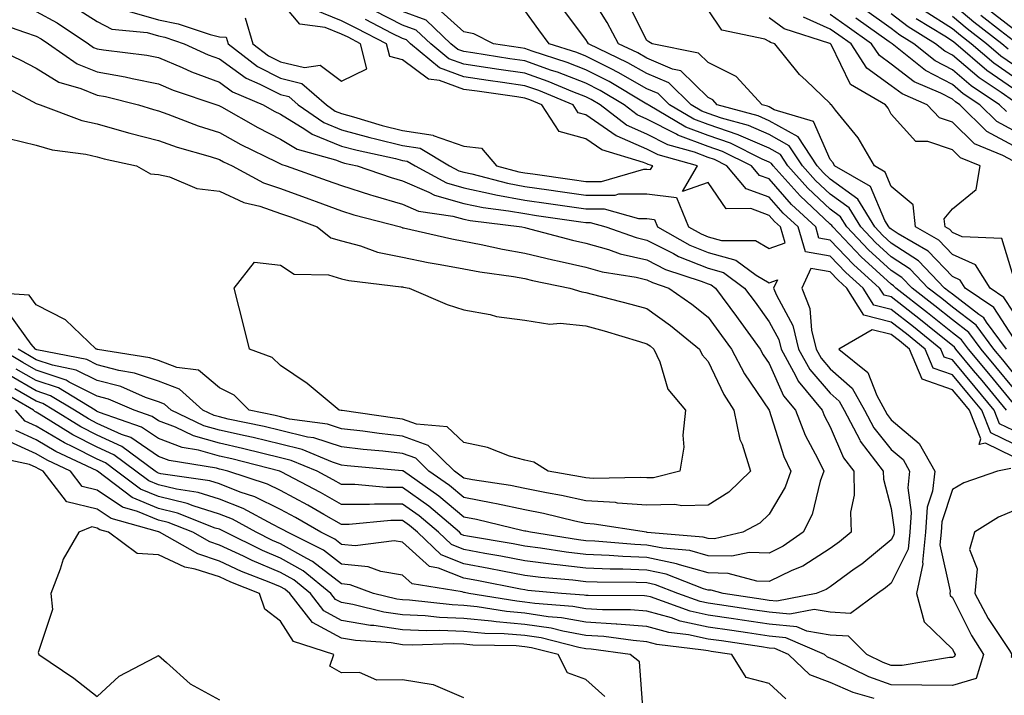
# Model space of a CAD drawing. Units: inches. Extents: x 963203 to 965843, y 7263578 to 7266218.
# Drawn here: x 964635 to 964797, y 7265535 to 7265646 of the extents above; entities that cross this region are included whole.
import ezdxf

# ---------------------------------------------------------------- set-up
doc = ezdxf.new("R2010")
doc.units = ezdxf.units.IN
doc.header["$MEASUREMENT"] = 0
doc.layers.add('Contour_96327263', color=7, linetype='Continuous', true_color=0x0d11ac)

msp = doc.modelspace()

# ---------------------------------------------------------------- linework, layer by layer
at = {"layer": 'Contour_96327263'}
for points in [[(964796.89, 7265591.92, 3147), (964793.63, 7265596.34, 3147), (964793.18, 7265597.05, 3147), (964792.4, 7265597.57, 3147), (964788.05, 7265600.89, 3147), (964787.48, 7265601.35, 3147), (964786.76, 7265601.92, 3147), (964782.5, 7265606.37, 3147), (964778.05, 7265609.28, 3147), (964776.66, 7265610.53, 3147), (964775.34, 7265611.92, 3147), (964772.58, 7265616.45, 3147), (964768.05, 7265619.73, 3147), (964766.93, 7265620.8, 3147), (964765.92, 7265621.92, 3147), (964762.79, 7265626.66, 3147), (964758.05, 7265629.31, 3147), (964756.23, 7265630.1, 3147), (964749.56, 7265631.92, 3147), (964748.84, 7265632.71, 3147), (964748.05, 7265633.1, 3147), (964743.61, 7265637.48, 3147), (964742.21, 7265637.76, 3147), (964738.05, 7265639.54, 3147), (964736.54, 7265640.41, 3147), (964733.38, 7265641.92, 3147), (964731.53, 7265645.4, 3147), (964728.05, 7265651.03, 3147)], [(964644.16, 7265648.03, 3153), (964648.05, 7265645.57, 3153), (964650.44, 7265644.31, 3153), (964656.24, 7265643.73, 3153), (964658.05, 7265643.19, 3153), (964659.1, 7265642.97, 3153), (964662.29, 7265641.92, 3153), (964666.23, 7265640.1, 3153), (964668.05, 7265639.43, 3153), (964672.4, 7265636.27, 3153), (964674.66, 7265635.31, 3153), (964678.05, 7265633.58, 3153), (964679.39, 7265633.26, 3153), (964680.92, 7265631.92, 3153), (964685.13, 7265629, 3153), (964688.05, 7265627.82, 3153), (964692.69, 7265626.56, 3153), (964693.61, 7265626.36, 3153), (964698.05, 7265625.25, 3153), (964700.93, 7265624.8, 3153), (964705.73, 7265621.92, 3153), (964707.23, 7265621.1, 3153), (964708.05, 7265620.87, 3153), (964709.38, 7265620.59, 3153), (964715.2, 7265619.07, 3153), (964718.05, 7265618.56, 3153), (964721.98, 7265617.99, 3153), (964723.86, 7265617.73, 3153), (964728.05, 7265617.13, 3153), (964732.83, 7265617.14, 3153), (964733.45, 7265617.32, 3153), (964738.05, 7265617.35, 3153), (964742.88, 7265616.75, 3153), (964744.86, 7265611.92, 3153), (964746.9, 7265610.77, 3153), (964748.05, 7265610.31, 3153), (964750.27, 7265609.7, 3153), (964755.82, 7265609.69, 3153), (964758.05, 7265608.38, 3153), (964760.66, 7265609.31, 3153), (964759.89, 7265611.92, 3153), (964758.94, 7265612.81, 3153), (964758.05, 7265613.81, 3153), (964755.05, 7265614.92, 3153), (964751.04, 7265614.91, 3153), (964748.05, 7265619.2, 3153), (964743.87, 7265617.74, 3153), (964746.33, 7265621.92, 3153), (964739.88, 7265623.75, 3153), (964738.05, 7265624.68, 3153), (964733.17, 7265626.8, 3153), (964732.99, 7265626.86, 3153), (964728.05, 7265630.3, 3153), (964726.76, 7265630.63, 3153), (964725.95, 7265631.92, 3153), (964720.37, 7265634.24, 3153), (964718.05, 7265635.05, 3153), (964714.38, 7265635.59, 3153), (964712.04, 7265635.91, 3153), (964708.05, 7265636.51, 3153), (964704.08, 7265637.95, 3153), (964699.31, 7265641.92, 3153), (964698.66, 7265642.53, 3153), (964698.05, 7265642.76, 3153), (964696.35, 7265643.62, 3153), (964691.99, 7265645.86, 3153)], [(964672.28, 7265646.15, 3155), (964673.52, 7265641.92, 3155), (964676.07, 7265639.94, 3155), (964678.05, 7265638.93, 3155), (964681.97, 7265638, 3155), (964684.52, 7265638.39, 3155), (964688.05, 7265635.78, 3155), (964692.18, 7265637.79, 3155), (964691.17, 7265641.92, 3155), (964689.1, 7265642.97, 3155), (964688.05, 7265643.5, 3155), (964685.37, 7265644.6, 3155), (964681.23, 7265645.1, 3155), (964678.05, 7265648.86, 3155)], [(964798.05, 7265583, 3150), (964794.04, 7265587.91, 3150), (964790.69, 7265591.92, 3150), (964789.56, 7265593.43, 3150), (964788.05, 7265594.6, 3150), (964783.99, 7265597.86, 3150), (964778.8, 7265601.92, 3150), (964778.43, 7265602.3, 3150), (964778.05, 7265602.55, 3150), (964773.14, 7265607.01, 3150), (964768.46, 7265611.92, 3150), (964768.3, 7265612.17, 3150), (964768.05, 7265612.36, 3150), (964763.12, 7265616.99, 3150), (964758.72, 7265621.92, 3150), (964758.46, 7265622.33, 3150), (964758.05, 7265622.55, 3150), (964756.93, 7265623.04, 3150), (964751.75, 7265625.62, 3150), (964748.05, 7265626.89, 3150), (964744.41, 7265628.28, 3150), (964738.22, 7265631.92, 3150), (964738.14, 7265632.01, 3150), (964738.05, 7265632.04, 3150), (964737.78, 7265632.19, 3150), (964731.86, 7265635.73, 3150), (964728.05, 7265637.66, 3150), (964724.98, 7265638.85, 3150), (964719.28, 7265640.69, 3150), (964718.05, 7265641.12, 3150), (964717.36, 7265641.23, 3150), (964712.9, 7265641.92, 3150), (964709.69, 7265643.56, 3150), (964708.05, 7265643.89, 3150), (964703.81, 7265647.68, 3150)], [(964798.05, 7265588, 3148), (964796.29, 7265590.16, 3148), (964794.82, 7265591.92, 3148), (964791.95, 7265595.82, 3148), (964788.05, 7265598.8, 3148), (964786.32, 7265600.19, 3148), (964784.1, 7265601.92, 3148), (964781.15, 7265605.02, 3148), (964778.05, 7265607.04, 3148), (964775.49, 7265609.36, 3148), (964773.05, 7265611.92, 3148), (964771.16, 7265615.03, 3148), (964768.05, 7265617.28, 3148), (964765.66, 7265619.53, 3148), (964763.52, 7265621.92, 3148), (964761.34, 7265625.21, 3148), (964758.05, 7265627.07, 3148), (964754.66, 7265628.53, 3148), (964750.23, 7265629.74, 3148), (964748.05, 7265630.49, 3148), (964747.01, 7265630.88, 3148), (964745.26, 7265631.92, 3148), (964741.63, 7265635.5, 3148), (964738.05, 7265637.04, 3148), (964734.94, 7265638.81, 3148), (964728.47, 7265641.92, 3148), (964728.32, 7265642.19, 3148), (964728.05, 7265642.63, 3148), (964724.03, 7265647.9, 3148)], [(964798.05, 7265593.77, 3146), (964794.84, 7265598.71, 3146), (964790.15, 7265601.92, 3146), (964789.33, 7265603.2, 3146), (964788.05, 7265603.79, 3146), (964784.09, 7265607.96, 3146), (964779.19, 7265610.78, 3146), (964778.05, 7265611.53, 3146), (964777.84, 7265611.71, 3146), (964777.65, 7265611.92, 3146), (964777.01, 7265612.96, 3146), (964774.66, 7265618.53, 3146), (964768.78, 7265621.92, 3146), (964768.52, 7265622.39, 3146), (964768.05, 7265622.96, 3146), (964765.33, 7265629.2, 3146), (964758.85, 7265631.12, 3146), (964758.05, 7265631.57, 3146), (964757.81, 7265631.68, 3146), (964756.91, 7265631.92, 3146), (964752.68, 7265636.55, 3146), (964748.05, 7265638.83, 3146), (964746.5, 7265640.37, 3146), (964738.88, 7265641.92, 3146), (964738.37, 7265642.24, 3146), (964738.05, 7265642.42, 3146), (964734.87, 7265648.74, 3146)], [(964797.17, 7265641.04, 3135), (964796.15, 7265641.92, 3135), (964791.59, 7265645.46, 3135), (964788.05, 7265648.38, 3135)], [(964798.05, 7265644.28, 3133), (964793.76, 7265647.63, 3133)], [(964638.05, 7265647.18, 3152), (964641.46, 7265645.33, 3152), (964646.59, 7265641.92, 3152), (964647.45, 7265641.32, 3152), (964648.05, 7265641.08, 3152), (964649.07, 7265640.9, 3152), (964656.17, 7265640.05, 3152), (964658.05, 7265639.67, 3152), (964661.95, 7265638.02, 3152), (964663.46, 7265637.33, 3152), (964668.05, 7265635.61, 3152), (964670.19, 7265634.06, 3152), (964675.23, 7265631.92, 3152), (964677.02, 7265630.89, 3152), (964678.05, 7265630.38, 3152), (964682.05, 7265627.92, 3152), (964683.23, 7265627.1, 3152), (964688.05, 7265625.16, 3152), (964690.6, 7265624.47, 3152), (964696.87, 7265623.1, 3152), (964698.05, 7265622.81, 3152), (964698.81, 7265622.68, 3152), (964700.09, 7265621.92, 3152), (964705.25, 7265619.12, 3152), (964708.05, 7265618.31, 3152), (964712.61, 7265617.36, 3152), (964713.31, 7265617.18, 3152), (964718.05, 7265616.32, 3152), (964721.91, 7265615.78, 3152), (964724.59, 7265615.38, 3152), (964728.05, 7265614.88, 3152), (964731.02, 7265614.89, 3152), (964736.68, 7265613.29, 3152), (964738.05, 7265613.29, 3152), (964739.27, 7265613.14, 3152), (964739.77, 7265611.92, 3152), (964745.06, 7265608.93, 3152), (964748.05, 7265607.73, 3152), (964752.62, 7265606.49, 3152), (964755.94, 7265604.03, 3152), (964758.05, 7265602.78, 3152), (964759.4, 7265603.27, 3152), (964758.76, 7265601.92, 3152), (964759.24, 7265600.73, 3152), (964761.92, 7265595.79, 3152), (964762.87, 7265591.92, 3152), (964764.7, 7265588.57, 3152), (964768.05, 7265584.69, 3152), (964769.53, 7265583.4, 3152), (964770.35, 7265581.92, 3152), (964772.88, 7265577.09, 3152), (964772.98, 7265576.85, 3152), (964776.73, 7265571.92, 3152), (964776.75, 7265570.62, 3152), (964778.05, 7265565.81, 3152), (964778.53, 7265562.4, 3152), (964778.5, 7265561.92, 3152), (964778.46, 7265561.51, 3152), (964778.05, 7265560.69, 3152), (964773.24, 7265556.73, 3152), (964771.99, 7265555.86, 3152), (964768.05, 7265553.01, 3152), (964767.39, 7265552.58, 3152), (964765.75, 7265551.92, 3152), (964759.31, 7265550.66, 3152), (964758.05, 7265550.78, 3152), (964757.05, 7265550.92, 3152), (964750.5, 7265551.92, 3152), (964748.58, 7265552.45, 3152), (964748.05, 7265552.46, 3152), (964747.31, 7265552.66, 3152), (964741.18, 7265555.05, 3152), (964738.05, 7265555.71, 3152), (964734.09, 7265555.88, 3152), (964732.01, 7265555.88, 3152), (964728.05, 7265556.06, 3152), (964723.35, 7265556.62, 3152), (964722.8, 7265556.67, 3152), (964718.05, 7265557.27, 3152), (964714.13, 7265558, 3152), (964711.52, 7265558.45, 3152), (964708.05, 7265559.09, 3152), (964706.03, 7265559.9, 3152), (964703.89, 7265561.92, 3152), (964700.75, 7265564.62, 3152), (964698.05, 7265566.55, 3152), (964693.42, 7265566.55, 3152), (964692.6, 7265566.47, 3152), (964688.05, 7265566.46, 3152), (964684.57, 7265568.44, 3152), (964678.15, 7265571.82, 3152), (964678.05, 7265571.87, 3152), (964678.02, 7265571.89, 3152), (964677.92, 7265571.92, 3152), (964670.06, 7265573.93, 3152), (964668.05, 7265574.4, 3152), (964664.62, 7265575.35, 3152), (964661.93, 7265575.8, 3152), (964658.05, 7265577.26, 3152), (964655.29, 7265579.16, 3152), (964648.42, 7265581.55, 3152), (964648.05, 7265581.71, 3152), (964647.91, 7265581.78, 3152), (964647.7, 7265581.92, 3152), (964641.68, 7265585.55, 3152), (964638.05, 7265586.76, 3152), (964634.79, 7265588.66, 3152)], [(964653.35, 7265647.22, 3154), (964658.05, 7265645.83, 3154), (964661.3, 7265645.17, 3154), (964666.54, 7265643.43, 3154), (964668.05, 7265643.05, 3154), (964669.13, 7265643, 3154), (964669.46, 7265641.92, 3154), (964674.3, 7265638.17, 3154), (964678.05, 7265636.26, 3154), (964681.56, 7265635.43, 3154), (964685.56, 7265631.92, 3154), (964687.02, 7265630.89, 3154), (964688.05, 7265630.48, 3154), (964690.02, 7265629.95, 3154), (964694.67, 7265628.54, 3154), (964698.05, 7265627.69, 3154), (964703.05, 7265626.92, 3154), (964703.07, 7265626.9, 3154), (964708.05, 7265625.15, 3154), (964710.95, 7265624.82, 3154), (964713.42, 7265621.92, 3154), (964717.09, 7265620.96, 3154), (964718.05, 7265620.79, 3154), (964719.37, 7265620.6, 3154), (964725.82, 7265619.69, 3154), (964728.05, 7265619.37, 3154), (964730.59, 7265619.38, 3154), (964737.53, 7265621.4, 3154), (964738.05, 7265621.4, 3154), (964738.65, 7265621.32, 3154), (964738.99, 7265621.92, 3154), (964738.26, 7265622.13, 3154), (964738.05, 7265622.23, 3154), (964737.49, 7265622.48, 3154), (964730.68, 7265624.55, 3154), (964728.05, 7265626.37, 3154), (964723.66, 7265627.53, 3154), (964720.85, 7265631.92, 3154), (964718.87, 7265632.74, 3154), (964718.05, 7265633.03, 3154), (964716.74, 7265633.23, 3154), (964710.26, 7265634.13, 3154), (964708.05, 7265634.45, 3154), (964704.09, 7265635.88, 3154), (964702.26, 7265636.13, 3154), (964698.05, 7265639.27, 3154), (964695.93, 7265639.8, 3154), (964695.41, 7265641.92, 3154), (964690.55, 7265644.42, 3154), (964688.05, 7265645.65, 3154), (964683.61, 7265647.48, 3154)], [(964798.05, 7265578.57, 3152), (964795.79, 7265579.66, 3152), (964794.88, 7265581.92, 3152), (964791.8, 7265585.67, 3152), (964788.05, 7265590.15, 3152), (964786.73, 7265590.6, 3152), (964786.18, 7265591.92, 3152), (964781.68, 7265595.55, 3152), (964778.05, 7265598.4, 3152), (964775.22, 7265599.09, 3152), (964773.44, 7265601.92, 3152), (964770.61, 7265604.48, 3152), (964768.05, 7265607.16, 3152), (964763.98, 7265607.85, 3152), (964762.78, 7265611.92, 3152), (964760.33, 7265614.2, 3152), (964758.05, 7265616.79, 3152), (964754.31, 7265618.18, 3152), (964751.14, 7265621.92, 3152), (964749.08, 7265622.95, 3152), (964748.05, 7265623.3, 3152), (964745.83, 7265624.14, 3152), (964741.49, 7265625.36, 3152), (964738.05, 7265627.13, 3152), (964734.71, 7265628.58, 3152), (964730.36, 7265631.92, 3152), (964728.91, 7265632.78, 3152), (964728.05, 7265633.22, 3152), (964725.92, 7265634.05, 3152), (964721.87, 7265635.74, 3152), (964718.05, 7265637.08, 3152), (964713.82, 7265637.69, 3152), (964711.99, 7265637.98, 3152), (964708.05, 7265638.57, 3152), (964705.59, 7265639.46, 3152), (964702.64, 7265641.92, 3152), (964700.27, 7265644.14, 3152), (964698.05, 7265644.97, 3152), (964693.43, 7265647.3, 3152)], [(964796.9, 7265581.92, 3151), (964792.91, 7265586.78, 3151), (964791.53, 7265588.44, 3151), (964788.62, 7265591.92, 3151), (964788.38, 7265592.25, 3151), (964788.05, 7265592.5, 3151), (964785.1, 7265594.87, 3151), (964782.84, 7265596.71, 3151), (964778.05, 7265600.46, 3151), (964776.87, 7265600.74, 3151), (964776.13, 7265601.92, 3151), (964771.88, 7265605.75, 3151), (964768.05, 7265609.77, 3151), (964766.21, 7265610.08, 3151), (964765.67, 7265611.92, 3151), (964761.72, 7265615.59, 3151), (964758.05, 7265619.78, 3151), (964756.49, 7265620.36, 3151), (964755.16, 7265621.92, 3151), (964750.41, 7265624.28, 3151), (964748.05, 7265625.09, 3151), (964743.1, 7265626.97, 3151), (964742.86, 7265627.11, 3151), (964738.05, 7265629.59, 3151), (964736.42, 7265630.29, 3151), (964734.3, 7265631.92, 3151), (964730.38, 7265634.25, 3151), (964728.05, 7265635.45, 3151), (964723.38, 7265637.25, 3151), (964722.41, 7265637.56, 3151), (964718.05, 7265639.1, 3151), (964715.59, 7265639.46, 3151), (964709.56, 7265640.41, 3151), (964708.05, 7265640.63, 3151), (964707.1, 7265640.97, 3151), (964705.96, 7265641.92, 3151), (964701.88, 7265645.75, 3151), (964698.05, 7265647.17, 3151)], [(964798.05, 7265585.5, 3149), (964795.17, 7265589.04, 3149), (964792.75, 7265591.92, 3149), (964790.76, 7265594.63, 3149), (964788.05, 7265596.7, 3149), (964785.16, 7265599.03, 3149), (964781.46, 7265601.92, 3149), (964779.79, 7265603.66, 3149), (964778.05, 7265604.8, 3149), (964774.31, 7265608.18, 3149), (964770.76, 7265611.92, 3149), (964769.73, 7265613.6, 3149), (964768.05, 7265614.82, 3149), (964764.39, 7265618.26, 3149), (964761.13, 7265621.92, 3149), (964759.9, 7265623.77, 3149), (964758.05, 7265624.81, 3149), (964753.09, 7265626.96, 3149), (964752.98, 7265626.99, 3149), (964748.05, 7265628.7, 3149), (964745.71, 7265629.58, 3149), (964741.74, 7265631.92, 3149), (964739.89, 7265633.76, 3149), (964738.05, 7265634.54, 3149), (964733.35, 7265637.22, 3149), (964732.18, 7265637.79, 3149), (964728.05, 7265639.89, 3149), (964726.59, 7265640.46, 3149), (964722.02, 7265641.92, 3149), (964720.32, 7265644.19, 3149), (964718.05, 7265647.38, 3149)], [(964798.05, 7265597.98, 3145), (964796.5, 7265600.37, 3145), (964794.24, 7265601.92, 3145), (964791.82, 7265605.69, 3145), (964788.05, 7265607.41, 3145), (964785.86, 7265609.73, 3145), (964782.03, 7265611.92, 3145), (964781.66, 7265615.53, 3145), (964778.05, 7265618.54, 3145), (964777.04, 7265620.91, 3145), (964775.31, 7265621.92, 3145), (964772.64, 7265626.51, 3145), (964768.91, 7265631.06, 3145), (964768.24, 7265631.92, 3145), (964768.12, 7265631.99, 3145), (964768.05, 7265632.13, 3145), (964764.09, 7265635.88, 3145), (964763.02, 7265636.89, 3145), (964762.8, 7265637.17, 3145), (964758.97, 7265641.92, 3145), (964758.27, 7265642.14, 3145), (964758.05, 7265642.3, 3145), (964757.32, 7265642.65, 3145), (964750.28, 7265644.15, 3145), (964748.05, 7265647.45, 3145)], [(964798.05, 7265603.74, 3144), (964796.14, 7265610.01, 3144), (964789.67, 7265610.3, 3144), (964788.05, 7265611.03, 3144), (964787.62, 7265611.49, 3144), (964786.87, 7265611.92, 3144), (964786.73, 7265613.24, 3144), (964788.05, 7265614.89, 3144), (964791.93, 7265618.04, 3144), (964792.63, 7265621.92, 3144), (964789.37, 7265623.24, 3144), (964788.05, 7265624.54, 3144), (964784.05, 7265625.92, 3144), (964782.05, 7265625.92, 3144), (964778.05, 7265630.38, 3144), (964777.52, 7265631.39, 3144), (964777.11, 7265631.92, 3144), (964771.39, 7265635.26, 3144), (964768.19, 7265641.78, 3144), (964768.1, 7265641.92, 3144), (964768.07, 7265641.94, 3144), (964767.99, 7265641.98, 3144), (964760.49, 7265644.36, 3144), (964758.05, 7265646.16, 3144)], [(964798.05, 7265622.71, 3143), (964796.34, 7265623.63, 3143), (964791.66, 7265625.53, 3143), (964788.05, 7265629.07, 3143), (964785.93, 7265629.8, 3143), (964783.93, 7265631.92, 3143), (964779.83, 7265633.7, 3143), (964778.05, 7265635.05, 3143), (964774.06, 7265637.93, 3143), (964771.46, 7265641.92, 3143), (964769.47, 7265643.34, 3143), (964768.05, 7265644.31, 3143), (964763.69, 7265646.28, 3143)], [(964798.05, 7265625.2, 3142), (964793.68, 7265627.55, 3142), (964789.26, 7265631.92, 3142), (964788.54, 7265632.41, 3142), (964788.05, 7265632.82, 3142), (964786.17, 7265633.8, 3142), (964781.82, 7265635.69, 3142), (964778.05, 7265638.56, 3142), (964776.1, 7265639.97, 3142), (964774.83, 7265641.92, 3142), (964770.85, 7265644.72, 3142), (964768.05, 7265646.68, 3142)], [(964798.05, 7265627.7, 3141), (964795.31, 7265629.18, 3141), (964792.53, 7265631.92, 3141), (964789.84, 7265633.71, 3141), (964788.05, 7265635.22, 3141), (964783.66, 7265637.53, 3141), (964778.2, 7265641.92, 3141), (964778.05, 7265642.02, 3141), (964777.72, 7265642.25, 3141), (964772.25, 7265646.12, 3141)], [(964796.93, 7265630.8, 3140), (964795.79, 7265631.92, 3140), (964791.15, 7265635.02, 3140), (964788.05, 7265637.62, 3140), (964785.23, 7265639.1, 3140), (964781.73, 7265641.92, 3140), (964779.46, 7265643.33, 3140), (964778.05, 7265644.41, 3140), (964773.65, 7265647.52, 3140)], [(964798.05, 7265632.54, 3139), (964796.05, 7265633.92, 3139), (964792.44, 7265636.31, 3139), (964788.05, 7265640.04, 3139), (964786.81, 7265640.68, 3139), (964785.28, 7265641.92, 3139), (964780.8, 7265644.67, 3139), (964778.05, 7265646.8, 3139)], [(964798.05, 7265634.51, 3138), (964793.67, 7265637.55, 3138), (964788.6, 7265641.92, 3138), (964788.28, 7265642.15, 3138), (964788.05, 7265642.35, 3138), (964786.82, 7265643.15, 3138), (964782.15, 7265646.02, 3138)], [(964798.05, 7265636.48, 3137), (964794.84, 7265638.71, 3137), (964791.11, 7265641.92, 3137), (964789.39, 7265643.26, 3137), (964788.05, 7265644.36, 3137), (964783.46, 7265647.33, 3137)], [(964798.05, 7265638.45, 3136), (964796.01, 7265639.88, 3136), (964793.63, 7265641.92, 3136), (964790.49, 7265644.36, 3136), (964788.05, 7265646.37, 3136)], [(964798.05, 7265642.39, 3134), (964795.92, 7265644.05, 3134), (964792.69, 7265646.56, 3134)], [(964631.55, 7265645.42, 3151), (964636.15, 7265643.82, 3151), (964638.05, 7265643.15, 3151), (964638.85, 7265642.72, 3151), (964640.05, 7265641.92, 3151), (964644.76, 7265638.63, 3151), (964648.05, 7265637.3, 3151), (964652.63, 7265636.5, 3151), (964653.75, 7265636.22, 3151), (964658.05, 7265635.36, 3151), (964660.46, 7265634.33, 3151), (964667.64, 7265631.92, 3151), (964667.93, 7265631.8, 3151), (964668.05, 7265631.77, 3151), (964668.38, 7265631.59, 3151), (964674.34, 7265628.21, 3151), (964678.05, 7265626.31, 3151), (964680.76, 7265624.63, 3151), (964687.08, 7265622.89, 3151), (964688.05, 7265622.5, 3151), (964688.51, 7265622.38, 3151), (964690.59, 7265621.92, 3151), (964696.16, 7265620.03, 3151), (964698.05, 7265619.48, 3151), (964702.35, 7265617.62, 3151), (964703.26, 7265617.13, 3151), (964708.05, 7265615.74, 3151), (964711.21, 7265615.08, 3151), (964715.39, 7265614.58, 3151), (964718.05, 7265614.1, 3151), (964719.95, 7265613.82, 3151), (964727.22, 7265612.75, 3151), (964728.05, 7265612.63, 3151), (964728.76, 7265612.63, 3151), (964731.29, 7265611.92, 3151), (964736.3, 7265610.17, 3151), (964738.05, 7265609.76, 3151), (964742.42, 7265607.55, 3151), (964743.23, 7265607.1, 3151), (964748.05, 7265605.16, 3151), (964750.6, 7265604.47, 3151), (964754.04, 7265601.92, 3151), (964755.74, 7265599.61, 3151), (964758.05, 7265596.41, 3151), (964759.63, 7265593.5, 3151), (964760.02, 7265591.92, 3151), (964762.39, 7265587.58, 3151), (964762.8, 7265586.67, 3151), (964766.72, 7265581.92, 3151), (964767.09, 7265580.96, 3151), (964768.05, 7265579.17, 3151), (964770.25, 7265574.12, 3151), (964771.92, 7265571.92, 3151), (964771.99, 7265567.98, 3151), (964771.36, 7265565.23, 3151), (964771.46, 7265561.92, 3151), (964769.59, 7265560.38, 3151), (964768.05, 7265559.25, 3151), (964763.59, 7265556.38, 3151), (964761.79, 7265555.66, 3151), (964758.05, 7265553.86, 3151), (964756.05, 7265553.92, 3151), (964751.33, 7265555.2, 3151), (964748.05, 7265555.27, 3151), (964743.39, 7265556.58, 3151), (964742.9, 7265556.77, 3151), (964738.05, 7265557.77, 3151), (964734.08, 7265557.95, 3151), (964731.84, 7265558.13, 3151), (964728.05, 7265558.3, 3151), (964724.82, 7265558.69, 3151), (964720.63, 7265559.34, 3151), (964718.05, 7265559.67, 3151), (964716.16, 7265560.03, 3151), (964708.66, 7265561.31, 3151), (964708.05, 7265561.42, 3151), (964707.7, 7265561.57, 3151), (964707.33, 7265561.92, 3151), (964702.33, 7265566.2, 3151), (964698.05, 7265569.27, 3151), (964695.4, 7265569.27, 3151), (964690.23, 7265569.74, 3151), (964688.05, 7265569.74, 3151), (964686.66, 7265570.53, 3151), (964684.03, 7265571.92, 3151), (964679.82, 7265573.69, 3151), (964678.05, 7265574.12, 3151), (964675.16, 7265574.81, 3151), (964671.8, 7265575.67, 3151), (964668.05, 7265576.54, 3151), (964663.83, 7265577.7, 3151), (964660.84, 7265579.13, 3151), (964658.05, 7265580.18, 3151), (964657.01, 7265580.88, 3151), (964654.07, 7265581.92, 3151), (964649.87, 7265583.74, 3151), (964648.05, 7265584.21, 3151), (964643.44, 7265586.53, 3151), (964642.95, 7265586.82, 3151), (964638.05, 7265588.45, 3151), (964635.86, 7265589.73, 3151), (964632.22, 7265591.92, 3151)], [(964629.87, 7265641.92, 3150), (964635.4, 7265639.27, 3150), (964638.05, 7265637.92, 3150), (964641.75, 7265635.62, 3150), (964645.36, 7265634.61, 3150), (964648.05, 7265633.52, 3150), (964649.41, 7265633.28, 3150), (964654.79, 7265631.92, 3150), (964657.26, 7265631.13, 3150), (964658.05, 7265630.92, 3150), (964659.58, 7265630.39, 3150), (964664.59, 7265628.46, 3150), (964668.05, 7265627.37, 3150), (964671.57, 7265625.44, 3150), (964677.4, 7265622.57, 3150), (964678.05, 7265622.24, 3150), (964678.25, 7265622.12, 3150), (964678.97, 7265621.92, 3150), (964685.68, 7265619.55, 3150), (964688.05, 7265618.68, 3150), (964692.77, 7265617.2, 3150), (964693.19, 7265617.06, 3150), (964698.05, 7265615.65, 3150), (964700.66, 7265614.53, 3150), (964706.27, 7265613.7, 3150), (964708.05, 7265613.18, 3150), (964709.09, 7265612.96, 3150), (964717.56, 7265611.92, 3150), (964718.05, 7265611.81, 3150), (964718.19, 7265611.78, 3150), (964725.87, 7265609.74, 3150), (964728.05, 7265609.24, 3150), (964731.77, 7265608.2, 3150), (964733.67, 7265607.54, 3150), (964738.05, 7265606.51, 3150), (964741.1, 7265604.97, 3150), (964746.94, 7265603.03, 3150), (964748.05, 7265602.58, 3150), (964748.58, 7265602.45, 3150), (964749.28, 7265601.92, 3150), (964752.69, 7265597.28, 3150), (964752.99, 7265596.86, 3150), (964756.59, 7265591.92, 3150), (964757.09, 7265590.96, 3150), (964758.05, 7265589.55, 3150), (964760.42, 7265584.29, 3150), (964762.39, 7265581.92, 3150), (964763.96, 7265577.83, 3150), (964766.02, 7265573.95, 3150), (964766.99, 7265571.92, 3150), (964766.4, 7265570.27, 3150), (964765.11, 7265564.86, 3150), (964763.64, 7265561.92, 3150), (964760.34, 7265559.63, 3150), (964758.05, 7265558.53, 3150), (964754.77, 7265558.64, 3150), (964751.97, 7265558, 3150), (964748.05, 7265558.08, 3150), (964745.05, 7265558.92, 3150), (964740.67, 7265559.3, 3150), (964738.05, 7265559.84, 3150), (964736.06, 7265559.93, 3150), (964729.5, 7265560.47, 3150), (964728.05, 7265560.54, 3150), (964726.82, 7265560.69, 3150), (964718.96, 7265561.92, 3150), (964718.23, 7265562.1, 3150), (964718.05, 7265562.13, 3150), (964717.78, 7265562.19, 3150), (964710.16, 7265564.03, 3150), (964708.05, 7265564.42, 3150), (964703.98, 7265567.85, 3150), (964698.17, 7265571.92, 3150), (964698.11, 7265571.98, 3150), (964698.05, 7265572, 3150), (964697.96, 7265572.01, 3150), (964688.95, 7265572.82, 3150), (964688.05, 7265572.93, 3150), (964686.57, 7265573.4, 3150), (964681.61, 7265575.48, 3150), (964678.05, 7265576.34, 3150), (964673.56, 7265577.43, 3150), (964672.27, 7265577.7, 3150), (964668.05, 7265578.67, 3150), (964665.51, 7265579.38, 3150), (964660.15, 7265581.92, 3150), (964659.05, 7265582.92, 3150), (964658.05, 7265583.29, 3150), (964655.97, 7265584, 3150), (964651.9, 7265585.77, 3150), (964648.05, 7265586.76, 3150), (964644.62, 7265588.49, 3150), (964640.7, 7265589.27, 3150), (964638.05, 7265590.15, 3150), (964636.94, 7265590.81, 3150), (964635.07, 7265591.92, 3150)], [(964631.64, 7265635.51, 3149), (964637.57, 7265632.4, 3149), (964638.05, 7265632.15, 3149), (964638.2, 7265632.07, 3149), (964638.69, 7265631.92, 3149), (964645.5, 7265629.37, 3149), (964648.05, 7265628.8, 3149), (964652.42, 7265627.55, 3149), (964653.38, 7265627.25, 3149), (964658.05, 7265626.05, 3149), (964661.11, 7265624.98, 3149), (964666.51, 7265623.46, 3149), (964668.05, 7265622.97, 3149), (964668.73, 7265622.6, 3149), (964670.12, 7265621.92, 3149), (964675.28, 7265619.15, 3149), (964678.05, 7265618.19, 3149), (964682.66, 7265616.53, 3149), (964683.91, 7265616.06, 3149), (964688.05, 7265614.54, 3149), (964690.04, 7265613.91, 3149), (964697.67, 7265611.92, 3149), (964697.95, 7265611.82, 3149), (964698.05, 7265611.79, 3149), (964698.21, 7265611.76, 3149), (964706.11, 7265609.98, 3149), (964708.05, 7265609.61, 3149), (964710.9, 7265609.07, 3149), (964714.41, 7265608.28, 3149), (964718.05, 7265607.64, 3149), (964722.66, 7265606.53, 3149), (964723.65, 7265606.32, 3149), (964728.05, 7265605.33, 3149), (964730.71, 7265604.58, 3149), (964736.3, 7265603.67, 3149), (964738.05, 7265603.26, 3149), (964738.94, 7265602.81, 3149), (964741.62, 7265601.92, 3149), (964745.4, 7265599.27, 3149), (964748.05, 7265597.15, 3149), (964750.27, 7265594.14, 3149), (964751.88, 7265591.92, 3149), (964754.01, 7265587.88, 3149), (964758.05, 7265581.92, 3149), (964760.44, 7265574.31, 3149), (964761.59, 7265571.92, 3149), (964760.67, 7265569.3, 3149), (964758.05, 7265564.88, 3149), (964756.54, 7265563.43, 3149), (964753.75, 7265561.92, 3149), (964749.09, 7265560.88, 3149), (964748.05, 7265560.89, 3149), (964747.25, 7265561.12, 3149), (964738.06, 7265561.91, 3149), (964737.98, 7265561.92, 3149), (964729.4, 7265563.27, 3149), (964728.05, 7265563.36, 3149), (964726.22, 7265563.75, 3149), (964721.13, 7265565, 3149), (964718.05, 7265565.6, 3149), (964713.41, 7265566.56, 3149), (964712.83, 7265566.7, 3149), (964708.05, 7265567.6, 3149), (964705.71, 7265569.58, 3149), (964702.36, 7265571.92, 3149), (964700.18, 7265574.05, 3149), (964698.05, 7265574.82, 3149), (964694.78, 7265575.19, 3149), (964691.6, 7265575.47, 3149), (964688.05, 7265575.9, 3149), (964683.5, 7265577.37, 3149), (964682.46, 7265577.51, 3149), (964678.05, 7265578.57, 3149), (964675.35, 7265579.22, 3149), (964669.5, 7265580.47, 3149), (964668.05, 7265580.81, 3149), (964667.18, 7265581.05, 3149), (964665.34, 7265581.92, 3149), (964661.51, 7265585.38, 3149), (964658.05, 7265586.66, 3149), (964654.13, 7265588, 3149), (964651.56, 7265588.41, 3149), (964648.05, 7265589.32, 3149), (964646.32, 7265590.19, 3149), (964638.16, 7265591.81, 3149), (964638.05, 7265591.85, 3149), (964638, 7265591.87, 3149), (964637.93, 7265591.92, 3149), (964637.25, 7265592.72, 3149), (964633.73, 7265597.6, 3149)], [(964633.57, 7265626.4, 3148), (964638.05, 7265625.3, 3148), (964640.68, 7265624.55, 3148), (964646.15, 7265623.82, 3148), (964648.05, 7265623.39, 3148), (964649.19, 7265623.06, 3148), (964654.46, 7265621.92, 3148), (964656.76, 7265620.63, 3148), (964658.05, 7265620.48, 3148), (964659.86, 7265620.11, 3148), (964664.36, 7265618.23, 3148), (964668.05, 7265617.79, 3148), (964672.07, 7265615.94, 3148), (964674.67, 7265615.3, 3148), (964678.05, 7265614.14, 3148), (964679.68, 7265613.55, 3148), (964684.04, 7265611.92, 3148), (964686.29, 7265610.16, 3148), (964688.05, 7265609.65, 3148), (964691.16, 7265608.81, 3148), (964693.94, 7265607.81, 3148), (964698.05, 7265606.95, 3148), (964702.24, 7265606.11, 3148), (964704.18, 7265605.79, 3148), (964708.05, 7265605.06, 3148), (964710.69, 7265604.56, 3148), (964716.17, 7265603.8, 3148), (964718.05, 7265603.47, 3148), (964719.3, 7265603.17, 3148), (964725.43, 7265601.92, 3148), (964727.4, 7265601.27, 3148), (964728.05, 7265601.2, 3148), (964729.05, 7265600.92, 3148), (964735.42, 7265599.29, 3148), (964738.05, 7265598.54, 3148), (964741.91, 7265595.78, 3148), (964746.66, 7265591.92, 3148), (964747.1, 7265590.97, 3148), (964748.05, 7265589.9, 3148), (964750.63, 7265584.5, 3148), (964752.28, 7265581.92, 3148), (964753.26, 7265577.13, 3148), (964753.62, 7265576.35, 3148), (964755, 7265571.92, 3148), (964751.47, 7265568.5, 3148), (964748.05, 7265566.37, 3148), (964743.74, 7265566.23, 3148), (964742.59, 7265566.46, 3148), (964738.05, 7265566.36, 3148), (964733.25, 7265566.72, 3148), (964732.91, 7265566.78, 3148), (964728.05, 7265567.09, 3148), (964724.08, 7265567.95, 3148), (964721.6, 7265568.37, 3148), (964718.05, 7265569.08, 3148), (964715.7, 7265569.57, 3148), (964709.46, 7265570.51, 3148), (964708.05, 7265570.78, 3148), (964707.43, 7265571.3, 3148), (964706.55, 7265571.92, 3148), (964702.24, 7265576.11, 3148), (964698.05, 7265577.65, 3148), (964694.21, 7265578.08, 3148), (964691.51, 7265578.46, 3148), (964688.05, 7265578.87, 3148), (964685.76, 7265579.63, 3148), (964679.52, 7265580.45, 3148), (964678.05, 7265580.81, 3148), (964677.15, 7265581.02, 3148), (964672.94, 7265581.92, 3148), (964670.48, 7265584.35, 3148), (964668.05, 7265585.6, 3148), (964664.62, 7265588.49, 3148), (964661.05, 7265588.92, 3148), (964658.05, 7265590.04, 3148), (964656.64, 7265590.51, 3148), (964648.11, 7265591.86, 3148), (964648.02, 7265591.89, 3148), (964647.88, 7265591.92, 3148), (964642.86, 7265596.73, 3148), (964638.05, 7265599.17, 3148), (964636.9, 7265600.77, 3148), (964628.7, 7265601.27, 3148)], [(964798.05, 7265576.43, 3153), (964794.35, 7265578.22, 3153), (964792.85, 7265581.92, 3153), (964790.69, 7265584.56, 3153), (964788.05, 7265587.71, 3153), (964784.92, 7265588.8, 3153), (964783.62, 7265591.92, 3153), (964780.54, 7265594.41, 3153), (964778.05, 7265596.35, 3153), (964773.58, 7265597.45, 3153), (964770.76, 7265601.92, 3153), (964769.34, 7265603.21, 3153), (964768.05, 7265604.56, 3153), (964764.88, 7265605.09, 3153), (964763.38, 7265601.92, 3153), (964764.72, 7265598.59, 3153), (964764.97, 7265595, 3153), (964765.74, 7265591.92, 3153), (964766.56, 7265590.43, 3153), (964768.05, 7265588.69, 3153), (964771.66, 7265585.53, 3153), (964773.67, 7265581.92, 3153), (964775.18, 7265579.05, 3153), (964778.05, 7265575.47, 3153), (964779.97, 7265573.84, 3153), (964781.06, 7265571.92, 3153), (964780.74, 7265569.23, 3153), (964781.31, 7265565.18, 3153), (964781.07, 7265561.92, 3153), (964780.79, 7265559.18, 3153), (964778.05, 7265553.6, 3153), (964777.12, 7265552.85, 3153), (964775.81, 7265551.92, 3153), (964771.35, 7265548.62, 3153), (964768.05, 7265548.82, 3153), (964765.41, 7265549.28, 3153), (964761.46, 7265548.51, 3153), (964758.05, 7265548.82, 3153), (964755.35, 7265549.22, 3153), (964749.92, 7265550.05, 3153), (964748.05, 7265550.33, 3153), (964746.74, 7265550.61, 3153), (964743.11, 7265551.92, 3153), (964739.47, 7265553.34, 3153), (964738.05, 7265553.64, 3153), (964736.26, 7265553.71, 3153), (964729.87, 7265553.74, 3153), (964728.05, 7265553.81, 3153), (964725.89, 7265554.08, 3153), (964720.67, 7265554.54, 3153), (964718.05, 7265554.87, 3153), (964714.42, 7265555.55, 3153), (964712.14, 7265556.01, 3153), (964708.05, 7265556.75, 3153), (964704.36, 7265558.23, 3153), (964700.46, 7265561.92, 3153), (964699.16, 7265563.03, 3153), (964698.05, 7265563.83, 3153), (964696.14, 7265563.83, 3153), (964689.31, 7265563.18, 3153), (964688.05, 7265563.18, 3153), (964685.13, 7265564.84, 3153), (964682.5, 7265566.37, 3153), (964678.05, 7265568.77, 3153), (964675.94, 7265569.81, 3153), (964669.42, 7265571.92, 3153), (964668.33, 7265572.2, 3153), (964668.05, 7265572.26, 3153), (964667.57, 7265572.4, 3153), (964659.81, 7265573.68, 3153), (964658.05, 7265574.35, 3153), (964653.55, 7265577.42, 3153), (964652.02, 7265577.95, 3153), (964648.05, 7265579.76, 3153), (964646.62, 7265580.49, 3153), (964644.32, 7265581.92, 3153), (964640.4, 7265584.27, 3153), (964638.05, 7265585.06, 3153), (964633.72, 7265587.59, 3153)], [(964798.05, 7265574.29, 3154), (964793.46, 7265576.51, 3154), (964792.43, 7265576.3, 3154), (964792.72, 7265577.25, 3154), (964790.83, 7265581.92, 3154), (964789.58, 7265583.45, 3154), (964788.05, 7265585.27, 3154), (964783.11, 7265586.98, 3154), (964781.05, 7265591.92, 3154), (964779.39, 7265593.26, 3154), (964778.05, 7265594.3, 3154), (964774.9, 7265595.07, 3154), (964769.46, 7265591.92, 3154), (964774.2, 7265588.07, 3154), (964775.67, 7265584.3, 3154), (964777, 7265581.92, 3154), (964777.36, 7265581.23, 3154), (964778.05, 7265580.36, 3154), (964782.61, 7265576.48, 3154), (964785.19, 7265571.92, 3154), (964784.8, 7265568.67, 3154), (964783.94, 7265566.03, 3154), (964783.64, 7265561.92, 3154), (964783.15, 7265557.02, 3154), (964783.21, 7265556.76, 3154), (964782.19, 7265551.92, 3154), (964783.42, 7265547.29, 3154), (964788.05, 7265542.79, 3154), (964788.34, 7265542.21, 3154), (964788.53, 7265541.92, 3154), (964788.41, 7265541.56, 3154), (964788.05, 7265541.44, 3154), (964787.58, 7265541.45, 3154), (964779.85, 7265540.12, 3154), (964778.05, 7265540.13, 3154), (964776.73, 7265540.6, 3154), (964774.07, 7265541.92, 3154), (964771.02, 7265544.89, 3154), (964768.05, 7265545.07, 3154), (964764.22, 7265545.75, 3154), (964762.59, 7265546.46, 3154), (964758.05, 7265546.87, 3154), (964753.66, 7265547.53, 3154), (964752.22, 7265547.75, 3154), (964748.05, 7265548.38, 3154), (964745.13, 7265549, 3154), (964738.64, 7265551.33, 3154), (964738.05, 7265551.49, 3154), (964737.65, 7265551.52, 3154), (964728.4, 7265551.57, 3154), (964728.05, 7265551.59, 3154), (964727.77, 7265551.64, 3154), (964724.08, 7265551.92, 3154), (964718.54, 7265552.41, 3154), (964718.05, 7265552.48, 3154), (964717.37, 7265552.6, 3154), (964710.17, 7265554.04, 3154), (964708.05, 7265554.42, 3154), (964703.9, 7265556.07, 3154), (964702.43, 7265556.3, 3154), (964698.05, 7265560.32, 3154), (964696.67, 7265560.54, 3154), (964690.26, 7265559.71, 3154), (964688.05, 7265559.93, 3154), (964686.93, 7265560.8, 3154), (964684.67, 7265561.92, 3154), (964680.48, 7265564.35, 3154), (964678.05, 7265565.67, 3154), (964673.86, 7265567.73, 3154), (964671.47, 7265568.5, 3154), (964668.05, 7265569.84, 3154), (964666.47, 7265570.34, 3154), (964658.47, 7265571.5, 3154), (964658.05, 7265571.6, 3154), (964657.83, 7265571.7, 3154), (964657.52, 7265571.92, 3154), (964652.09, 7265575.96, 3154), (964648.05, 7265577.81, 3154), (964645.33, 7265579.2, 3154), (964640.94, 7265581.92, 3154), (964639.13, 7265583, 3154), (964638.05, 7265583.37, 3154), (964634.57, 7265585.4, 3154)], [(964797.6, 7265572.37, 3155), (964795.42, 7265571.92, 3155), (964789.95, 7265570.02, 3155), (964788.05, 7265568.93, 3155), (964786.33, 7265563.64, 3155), (964786.2, 7265561.92, 3155), (964786, 7265559.87, 3155), (964787.7, 7265552.27, 3155), (964787.62, 7265551.92, 3155), (964787.71, 7265551.58, 3155), (964788.05, 7265551.25, 3155), (964791.18, 7265545.05, 3155), (964793.17, 7265541.92, 3155), (964791.96, 7265538.01, 3155), (964788.05, 7265536.85, 3155), (964783.07, 7265536.9, 3155), (964783.04, 7265536.91, 3155), (964778.05, 7265536.94, 3155), (964774.37, 7265538.24, 3155), (964769.16, 7265540.81, 3155), (964768.05, 7265541.3, 3155), (964767.59, 7265541.46, 3155), (964767.11, 7265541.92, 3155), (964760.79, 7265544.66, 3155), (964758.05, 7265544.92, 3155), (964754.52, 7265545.45, 3155), (964751.96, 7265545.83, 3155), (964748.05, 7265546.41, 3155), (964743.51, 7265547.38, 3155), (964742.06, 7265547.91, 3155), (964738.05, 7265549, 3155), (964735.34, 7265549.21, 3155), (964730.75, 7265549.22, 3155), (964728.05, 7265549.41, 3155), (964725.92, 7265549.79, 3155), (964719.71, 7265550.26, 3155), (964718.05, 7265550.51, 3155), (964716.75, 7265550.62, 3155), (964708.9, 7265551.92, 3155), (964708.2, 7265552.07, 3155), (964708.05, 7265552.09, 3155), (964707.78, 7265552.19, 3155), (964699.62, 7265553.49, 3155), (964698.05, 7265554.93, 3155), (964694.46, 7265555.51, 3155), (964692.41, 7265556.28, 3155), (964688.05, 7265556.7, 3155), (964685.11, 7265558.98, 3155), (964679.18, 7265561.92, 3155), (964678.47, 7265562.34, 3155), (964678.05, 7265562.56, 3155), (964676.79, 7265563.18, 3155), (964671.96, 7265565.83, 3155), (964668.05, 7265567.36, 3155), (964664.57, 7265568.44, 3155), (964661.01, 7265568.96, 3155), (964658.05, 7265569.68, 3155), (964656.47, 7265570.34, 3155), (964654.38, 7265571.92, 3155), (964650.75, 7265574.62, 3155), (964648.05, 7265575.86, 3155), (964644.03, 7265577.9, 3155), (964638.86, 7265581.11, 3155), (964638.05, 7265581.59, 3155), (964637.83, 7265581.7, 3155), (964637.62, 7265581.92, 3155), (964631.56, 7265585.43, 3155)], [(964775.24, 7265534.73, 3156), (964771.83, 7265535.7, 3156), (964768.05, 7265537.35, 3156), (964764.69, 7265538.56, 3156), (964761.21, 7265541.92, 3156), (964759.01, 7265542.88, 3156), (964758.05, 7265542.96, 3156), (964756.82, 7265543.15, 3156), (964750.26, 7265544.13, 3156), (964748.05, 7265544.45, 3156), (964744.83, 7265545.14, 3156), (964741.65, 7265545.52, 3156), (964738.05, 7265546.5, 3156), (964733.09, 7265546.88, 3156), (964733.02, 7265546.89, 3156), (964728.05, 7265547.22, 3156), (964724.07, 7265547.94, 3156), (964721.87, 7265548.1, 3156), (964718.05, 7265548.68, 3156), (964715.06, 7265548.93, 3156), (964710.24, 7265549.73, 3156), (964708.05, 7265549.95, 3156), (964706.16, 7265550.03, 3156), (964699.17, 7265550.8, 3156), (964698.05, 7265550.85, 3156), (964697.11, 7265550.98, 3156), (964693.26, 7265551.92, 3156), (964689.47, 7265553.34, 3156), (964688.05, 7265553.47, 3156), (964683.29, 7265557.16, 3156), (964682.34, 7265557.63, 3156), (964678.05, 7265560.05, 3156), (964676.73, 7265560.6, 3156), (964674.07, 7265561.92, 3156), (964670.18, 7265564.05, 3156), (964668.05, 7265564.89, 3156), (964663.74, 7265566.23, 3156), (964662.76, 7265566.63, 3156), (964658.05, 7265567.76, 3156), (964655.11, 7265568.98, 3156), (964651.22, 7265571.92, 3156), (964649.41, 7265573.28, 3156), (964648.05, 7265573.89, 3156), (964644.03, 7265575.94, 3156), (964642.7, 7265576.57, 3156), (964638.05, 7265579.32, 3156), (964636.26, 7265580.13, 3156), (964634.65, 7265581.92, 3156)], [(964760.77, 7265534.64, 3157), (964758.05, 7265537.19, 3157), (964754.27, 7265538.14, 3157), (964751.92, 7265541.92, 3157), (964748.55, 7265542.42, 3157), (964748.05, 7265542.5, 3157), (964747.32, 7265542.65, 3157), (964739.69, 7265543.56, 3157), (964738.05, 7265544.01, 3157), (964735.79, 7265544.18, 3157), (964730.98, 7265544.85, 3157), (964728.05, 7265545.05, 3157), (964724.25, 7265545.72, 3157), (964722.34, 7265546.21, 3157), (964718.05, 7265546.85, 3157), (964713.37, 7265547.24, 3157), (964712.59, 7265547.38, 3157), (964708.05, 7265547.83, 3157), (964704.1, 7265547.97, 3157), (964701.73, 7265548.24, 3157), (964698.05, 7265548.4, 3157), (964694.97, 7265548.84, 3157), (964689.88, 7265550.09, 3157), (964688.05, 7265550.41, 3157), (964687.06, 7265550.93, 3157), (964686.3, 7265551.92, 3157), (964681.74, 7265555.61, 3157), (964678.05, 7265557.7, 3157), (964675.08, 7265558.95, 3157), (964669.04, 7265561.92, 3157), (964668.4, 7265562.27, 3157), (964668.05, 7265562.41, 3157), (964667.35, 7265562.62, 3157), (964661.2, 7265565.07, 3157), (964658.05, 7265565.84, 3157), (964653.76, 7265567.63, 3157), (964648.08, 7265571.92, 3157), (964648.05, 7265571.94, 3157), (964648.01, 7265571.96, 3157), (964641.27, 7265575.14, 3157), (964638.05, 7265577.05, 3157), (964634.71, 7265578.58, 3157)], [(964737.41, 7265532.56, 3158), (964736.82, 7265540.69, 3158), (964735.3, 7265541.92, 3158), (964728.93, 7265542.8, 3158), (964728.05, 7265542.86, 3158), (964726.91, 7265543.06, 3158), (964720.75, 7265544.62, 3158), (964718.05, 7265545.02, 3158), (964714.66, 7265545.31, 3158), (964711.5, 7265545.37, 3158), (964708.05, 7265545.7, 3158), (964704.11, 7265545.86, 3158), (964701.93, 7265545.8, 3158), (964698.05, 7265545.96, 3158), (964693.33, 7265546.64, 3158), (964692.81, 7265546.68, 3158), (964688.05, 7265547.49, 3158), (964685.17, 7265549.04, 3158), (964682.95, 7265551.92, 3158), (964680.25, 7265554.12, 3158), (964678.05, 7265555.36, 3158), (964673.42, 7265557.29, 3158), (964671.97, 7265558, 3158), (964668.05, 7265559.82, 3158), (964666.47, 7265560.34, 3158), (964663.69, 7265561.92, 3158), (964659.66, 7265563.53, 3158), (964658.05, 7265563.92, 3158), (964654.62, 7265565.35, 3158), (964652.17, 7265566.04, 3158), (964648.05, 7265568.83, 3158), (964645.56, 7265569.43, 3158), (964643.66, 7265571.92, 3158), (964639.85, 7265573.72, 3158), (964638.05, 7265574.78, 3158), (964633.15, 7265577.02, 3158)], [(964731.16, 7265535.03, 3159), (964728.05, 7265537.81, 3159), (964725.05, 7265538.92, 3159), (964723.53, 7265541.92, 3159), (964719.15, 7265543.02, 3159), (964718.05, 7265543.18, 3159), (964716.66, 7265543.31, 3159), (964709.56, 7265543.43, 3159), (964708.05, 7265543.58, 3159), (964706.32, 7265543.65, 3159), (964699.58, 7265543.45, 3159), (964698.05, 7265543.52, 3159), (964696.17, 7265543.8, 3159), (964690.32, 7265544.19, 3159), (964688.05, 7265544.57, 3159), (964683.28, 7265547.15, 3159), (964679.59, 7265551.92, 3159), (964678.74, 7265552.61, 3159), (964678.05, 7265553, 3159), (964676.19, 7265553.78, 3159), (964671.66, 7265555.53, 3159), (964668.05, 7265557.21, 3159), (964664.5, 7265558.37, 3159), (964658.26, 7265561.92, 3159), (964658.11, 7265561.98, 3159), (964658.05, 7265562, 3159), (964657.91, 7265562.06, 3159), (964650.31, 7265564.18, 3159), (964648.05, 7265565.71, 3159), (964643.06, 7265566.91, 3159), (964643.02, 7265566.89, 3159), (964642.99, 7265566.98, 3159), (964639.21, 7265571.92, 3159), (964638.42, 7265572.29, 3159), (964638.05, 7265572.52, 3159), (964636.96, 7265573.01, 3159), (964630.52, 7265574.39, 3159)], [(964708.05, 7265534.84, 3160), (964703.08, 7265536.95, 3160), (964703.03, 7265536.94, 3160), (964698.05, 7265537.74, 3160), (964693.84, 7265537.71, 3160), (964691, 7265538.97, 3160), (964688.05, 7265538.9, 3160), (964686.12, 7265539.99, 3160), (964686.79, 7265541.92, 3160), (964680.16, 7265544.03, 3160), (964678.05, 7265547.35, 3160), (964675.48, 7265549.35, 3160), (964674.61, 7265551.92, 3160), (964669.89, 7265553.76, 3160), (964668.05, 7265554.61, 3160), (964664.08, 7265555.89, 3160), (964662.36, 7265556.23, 3160), (964658.05, 7265558.26, 3160), (964654.59, 7265558.46, 3160), (964649.88, 7265561.92, 3160), (964648.45, 7265562.32, 3160), (964648.05, 7265562.59, 3160), (964647.17, 7265562.8, 3160), (964645.04, 7265561.92, 3160), (964642.45, 7265557.52, 3160), (964642, 7265555.87, 3160), (964640.43, 7265551.92, 3160), (964640.71, 7265549.26, 3160), (964638.36, 7265542.23, 3160), (964638.46, 7265541.92, 3160), (964644.19, 7265538.06, 3160), (964648.05, 7265535.03, 3160), (964651.61, 7265538.36, 3160), (964657.6, 7265541.47, 3160), (964658.05, 7265541.74, 3160), (964659.36, 7265540.61, 3160), (964663.26, 7265537.13, 3160), (964668.05, 7265534.5, 3160)]]:
    msp.add_polyline3d(points, dxfattribs=at)
for points in [[(964738.05, 7265570.82, 3147), (964737.02, 7265570.89, 3147), (964729.22, 7265570.75, 3147), (964728.05, 7265570.83, 3147), (964727.15, 7265571.02, 3147), (964721.87, 7265571.92, 3147), (964719.53, 7265573.4, 3147), (964718.05, 7265573.72, 3147), (964715.56, 7265574.41, 3147), (964711.95, 7265575.82, 3147), (964708.05, 7265576.62, 3147), (964705.34, 7265579.21, 3147), (964700.34, 7265579.63, 3147), (964698.05, 7265580.47, 3147), (964696.75, 7265580.62, 3147), (964688.13, 7265581.84, 3147), (964688.05, 7265581.85, 3147), (964688, 7265581.87, 3147), (964687.63, 7265581.92, 3147), (964682.39, 7265586.26, 3147), (964678.05, 7265589.21, 3147), (964676.68, 7265590.55, 3147), (964672.96, 7265591.92, 3147), (964672.01, 7265595.88, 3147), (964671.27, 7265598.7, 3147), (964670.47, 7265601.92, 3147), (964673.8, 7265606.17, 3147), (964678.05, 7265605.64, 3147), (964680.31, 7265604.18, 3147), (964685.89, 7265604.08, 3147), (964688.05, 7265603.45, 3147), (964689.26, 7265603.13, 3147), (964697.83, 7265602.14, 3147), (964698.05, 7265602.1, 3147), (964698.2, 7265602.07, 3147), (964699.1, 7265601.92, 3147), (964705.34, 7265599.21, 3147), (964708.05, 7265598.36, 3147), (964712.39, 7265597.58, 3147), (964713.4, 7265597.27, 3147), (964718.05, 7265596.67, 3147), (964722.14, 7265596.01, 3147), (964723.82, 7265596.15, 3147), (964728.05, 7265595.71, 3147), (964731.03, 7265594.9, 3147), (964736.83, 7265593.14, 3147), (964738.05, 7265592.79, 3147), (964738.56, 7265592.43, 3147), (964739.18, 7265591.92, 3147), (964740.15, 7265589.82, 3147), (964741.47, 7265585.34, 3147), (964744.36, 7265581.92, 3147), (964743.93, 7265577.8, 3147), (964744.11, 7265575.86, 3147), (964743.45, 7265571.92, 3147), (964739.12, 7265570.85, 3147)], [(964798.05, 7265541.29, 3156), (964798.25, 7265541.72, 3156), (964798.3, 7265541.92, 3156), (964799.03, 7265542.9, 3156), (964802.44, 7265547.53, 3156), (964805.64, 7265551.92, 3156), (964804.22, 7265555.75, 3156), (964803.74, 7265557.61, 3156), (964801.43, 7265561.92, 3156), (964799.15, 7265563.02, 3156), (964798.05, 7265565.45, 3156), (964795.58, 7265564.39, 3156), (964791.7, 7265561.92, 3156), (964790.85, 7265559.12, 3156), (964792.09, 7265555.96, 3156), (964791.72, 7265551.92, 3156), (964793.94, 7265547.81, 3156), (964797.39, 7265542.58, 3156), (964797.81, 7265541.92, 3156), (964797.7, 7265541.57, 3156)]]:
    msp.add_polyline3d(points, close=True, dxfattribs=at)

doc.saveas('drawing.dxf')
